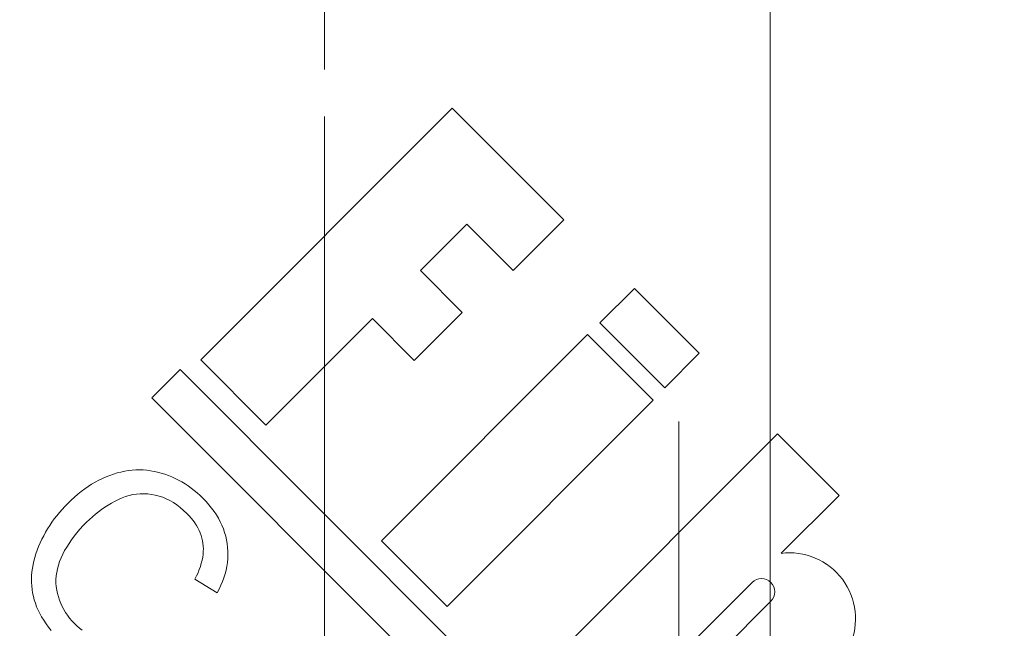
# Model space of a CAD drawing. Units: millimetres. Extents: x 906 to 1352, y 0 to 557.
# Drawn here: x 1015 to 1017, y 419 to 420 of the extents above; entities that cross this region are included whole.
import ezdxf

# ---------------------------------------------------------------- set-up
doc = ezdxf.new("R2010")
doc.units = ezdxf.units.MM
for name, pattern in [('ACISOTGL', [3, 2, -1]), ('HIDDEN', [9.525, 6.35, -3.175]), ('PHANTOM', [2.5, 1.25, -0.25, 0.25, -0.25, 0.25, -0.25])]:
    doc.linetypes.add(name, pattern=pattern)
for name, color, linetype, lineweight in [('0DIMS', 2, 'Continuous', 0), ('2', 2, 'Continuous', 9), ('3', 3, 'HIDDEN', 0), ('6', 6, 'PHANTOM', 13)]:
    doc.layers.add(name, color=color, linetype=linetype, lineweight=lineweight)
doc.styles.get("Standard").update_dxf_attribs({"font": 'arial.ttf'})
doc.dimstyles.new('FCS_Standard', dxfattribs={"dimscale": 12, "dimtxt": 0.125, "dimasz": 0.075, "dimexe": 0.05, "dimexo": 0.06, "dimgap": 0.06, "dimtad": 1, "dimdec": 4, "dimzin": 3, "dimdsep": 46, "dimlunit": 4, "dimtxsty": 'Standard', "dimblk1": 'OBLIQUE', "dimblk2": 'OBLIQUE', "dimsah": 1, "dimcen": -0.045, "dimclrd": 2, "dimclre": 2, "dimclrt": 4, "dimadec": 0, "dimazin": 2, "dimtp": 0.1, "dimtm": 0.1, "dimtfac": 0.71, "dimtdec": 4, "dimtofl": 0, "dimtmove": 0, "dimatfit": 3, "dimfxl": 1, "dimfrac": 2, "dimtolj": 1, "dimtzin": 7, "dimlwd": -1, "dimlwe": -1, "dimarcsym": 1})

# ---------------------------------------------------------------- blocks, each defined once
blk = doc.blocks.new('_Oblique')
at = {"color": 0, "linetype": 'ByBlock', "lineweight": -2}
blk.add_line((-0.5, -0.5), (0.5, 0.5), dxfattribs=at)
blk = doc.blocks.new('*D30')
at = {"layer": '0DIMS', "color": 2, "linetype": 'Continuous', "transparency": 16777216}
for p, q in [((1015.12, 515.1515), (997.7947, 515.1515)), ((1015.12, 275.1515), (997.7947, 275.1515))]:
    blk.add_line(p, q, dxfattribs=at)
at = {"layer": '0DIMS', "color": 2, "linetype": 'ByBlock', "transparency": 16777216}
blk.add_line((998.3947, 515.1515), (998.3947, 275.1515), dxfattribs=at)
at = {"layer": 'Defpoints', "color": 0, "transparency": 16777216}
for p in [(1015.84, 515.1515), (998.3947, 275.1515), (1015.84, 275.1515)]:
    blk.add_point(p, dxfattribs=at)
at = {"layer": '0DIMS', "color": 2, "transparency": 16777216, "xscale": 0.8999999999999999, "yscale": 0.8999999999999999, "zscale": 0.8999999999999999}
for p, rotation in [((998.3947, 515.1515), 90), ((998.3947, 275.1515), 270)]:
    blk.add_blockref('_Oblique', p, dxfattribs=dict(at, rotation=rotation))
at = {"layer": '0DIMS', "color": 4, "transparency": 16777216, "insert": (996.143, 395.1515), "char_height": 3, "attachment_point": 5, "rotation": 90}
blk.add_mtext('\\A1;20\'-0"', dxfattribs=at)
blk = doc.blocks.new('A$C2c4462a4')
at = {"layer": '6', "linetype": 'ByBlock', "lineweight": 13}
for p, q in [((-5.2521, 2.7724), (-5.2595, 2.7709)), ((-5.2447, 2.7735), (-5.2521, 2.7724)), ((-5.2373, 2.7743), (-5.2447, 2.7735)), ((-5.2298, 2.7747), (-5.2373, 2.7743)), ((-5.2223, 2.7748), (-5.2298, 2.7747)), ((-5.2148, 2.7746), (-5.2223, 2.7748)), ((-5.2072, 2.7739), (-5.2148, 2.7746)), ((-5.1996, 2.773), (-5.2072, 2.7739)), ((-5.1919, 2.7716), (-5.1996, 2.773)), ((-5.1843, 2.77), (-5.1919, 2.7716)), ((-5.3033, 2.7532), (-5.3106, 2.7488)), ((-5.2961, 2.7572), (-5.3033, 2.7532)), ((-5.2888, 2.7607), (-5.2961, 2.7572)), ((-5.2815, 2.7639), (-5.2888, 2.7607)), ((-5.2742, 2.7666), (-5.2815, 2.7639)), ((-5.2669, 2.7689), (-5.2742, 2.7666)), ((-5.2595, 2.7709), (-5.2669, 2.7689)), ((-5.1765, 2.7679), (-5.1843, 2.77)), ((-5.1688, 2.7655), (-5.1765, 2.7679)), ((-5.161, 2.7628), (-5.1688, 2.7655)), ((-5.1532, 2.7597), (-5.161, 2.7628)), ((-5.1455, 2.7564), (-5.1532, 2.7597)), ((-5.1379, 2.7528), (-5.1455, 2.7564)), ((-5.1304, 2.7489), (-5.1379, 2.7528)), ((-5.325, 2.7387), (-5.3322, 2.733)), ((-5.3178, 2.7439), (-5.325, 2.7387)), ((-5.3106, 2.7488), (-5.3178, 2.7439)), ((-5.123, 2.7449), (-5.1304, 2.7489)), ((-5.1157, 2.7406), (-5.123, 2.7449)), ((-5.1086, 2.736), (-5.1157, 2.7406)), ((-5.1015, 2.7313), (-5.1086, 2.736)), ((-5.0946, 2.7263), (-5.1015, 2.7313)), ((-5.2876, 2.706), (-5.2811, 2.7094)), ((-5.2811, 2.7094), (-5.2745, 2.7125)), ((-5.2745, 2.7125), (-5.2676, 2.7152)), ((-5.2676, 2.7152), (-5.2606, 2.7176)), ((-5.2606, 2.7176), (-5.2534, 2.7196)), ((-5.2534, 2.7196), (-5.246, 2.7212)), ((-5.246, 2.7212), (-5.2386, 2.7222)), ((-5.2386, 2.7222), (-5.2311, 2.7227)), ((-5.2311, 2.7227), (-5.2237, 2.7228)), ((-5.2237, 2.7228), (-5.2161, 2.7222)), ((-5.2161, 2.7222), (-5.2085, 2.7212)), ((-5.2085, 2.7212), (-5.2009, 2.7196)), ((-5.2009, 2.7196), (-5.1932, 2.7175)), ((-5.1932, 2.7175), (-5.1855, 2.7149)), ((-5.1855, 2.7149), (-5.1777, 2.7118)), ((-5.1777, 2.7118), (-5.17, 2.7082)), ((-5.17, 2.7082), (-5.1622, 2.7042)), ((-5.0878, 2.721), (-5.0946, 2.7263)), ((-5.0811, 2.7155), (-5.0878, 2.721)), ((-5.0745, 2.7098), (-5.0811, 2.7155)), ((-5.068, 2.7039), (-5.0745, 2.7098)), ((-5.3169, 2.6836), (-5.3114, 2.6888)), ((-5.3114, 2.6888), (-5.3058, 2.6936)), ((-5.3058, 2.6936), (-5.2999, 2.6981)), ((-5.2999, 2.6981), (-5.2939, 2.7022)), ((-5.2939, 2.7022), (-5.2876, 2.706)), ((-5.1622, 2.7042), (-5.1545, 2.6997)), ((-5.1545, 2.6997), (-5.1468, 2.6949)), ((-5.1468, 2.6949), (-5.1392, 2.6897)), ((-5.1392, 2.6897), (-5.1316, 2.684)), ((-5.0616, 2.6977), (-5.068, 2.7039)), ((-5.0547, 2.6906), (-5.0616, 2.6977)), ((-5.0482, 2.6834), (-5.0547, 2.6906)), ((-5.3314, 2.6667), (-5.327, 2.6724)), ((-5.327, 2.6724), (-5.3222, 2.6781)), ((-5.3222, 2.6781), (-5.3169, 2.6836)), ((-5.1316, 2.684), (-5.124, 2.678)), ((-5.124, 2.678), (-5.1164, 2.6715)), ((-5.1164, 2.6715), (-5.1089, 2.6647)), ((-5.042, 2.6762), (-5.0482, 2.6834)), ((-5.0362, 2.6689), (-5.042, 2.6762)), ((-5.0306, 2.6615), (-5.0362, 2.6689)), ((-5.1089, 2.6647), (-5.1014, 2.6574)), ((-5.1014, 2.6574), (-5.0955, 2.6513)), ((-5.0955, 2.6513), (-5.0899, 2.645)), ((-5.0899, 2.645), (-5.0844, 2.6386)), ((-5.0255, 2.6541), (-5.0306, 2.6615)), ((-5.0207, 2.6466), (-5.0255, 2.6541)), ((-5.0162, 2.639), (-5.0207, 2.6466)), ((-5.0844, 2.6386), (-5.0792, 2.6321)), ((-5.0792, 2.6321), (-5.0743, 2.6253)), ((-5.0743, 2.6253), (-5.0696, 2.6184)), ((-5.0121, 2.6313), (-5.0162, 2.639)), ((-5.0083, 2.6236), (-5.0121, 2.6313)), ((-5.0696, 2.6184), (-5.0651, 2.6114)), ((-5.0651, 2.6114), (-5.0608, 2.6042)), ((-5.0608, 2.6042), (-5.0568, 2.5968)), ((-5.0049, 2.6158), (-5.0083, 2.6236)), ((-5.0018, 2.6079), (-5.0049, 2.6158)), ((-4.9991, 2.6), (-5.0018, 2.6079)), ((-5.0568, 2.5968), (-5.053, 2.5893)), ((-5.053, 2.5893), (-5.0497, 2.5817)), ((-4.9967, 2.5921), (-4.9991, 2.6)), ((-4.9947, 2.5841), (-4.9967, 2.5921)), ((-4.993, 2.5762), (-4.9947, 2.5841)), ((-5.0497, 2.5817), (-5.0469, 2.5741)), ((-5.0469, 2.5741), (-5.0447, 2.5664)), ((-5.0447, 2.5664), (-5.0429, 2.5586)), ((-4.9918, 2.5683), (-4.993, 2.5762)), ((-4.9909, 2.5604), (-4.9918, 2.5683)), ((-5.0429, 2.5586), (-5.0418, 2.5508)), ((-5.0418, 2.5508), (-5.0411, 2.5429)), ((-5.0411, 2.5429), (-5.041, 2.535)), ((-4.9904, 2.5526), (-4.9909, 2.5604)), ((-4.9902, 2.5447), (-4.9904, 2.5526)), ((-4.9904, 2.5369), (-4.9902, 2.5447)), ((-5.0423, 2.519), (-5.0437, 2.511)), ((-5.0414, 2.527), (-5.0423, 2.519)), ((-5.041, 2.535), (-5.0414, 2.527)), ((-4.9933, 2.5136), (-4.992, 2.5214)), ((-4.992, 2.5214), (-4.991, 2.5291)), ((-4.991, 2.5291), (-4.9904, 2.5369)), ((-4.8365, 2.5183), (-8.7775, -1.4227)), ((-5.0458, 2.503), (-5.0484, 2.4952)), ((-5.0437, 2.511), (-5.0458, 2.503)), ((-4.9995, 2.4906), (-4.9971, 2.4982)), ((-4.9971, 2.4982), (-4.995, 2.5059)), ((-4.995, 2.5059), (-4.9933, 2.5136)), ((-4.7765, 2.4582), (-4.8365, 2.5183)), ((-5.0554, 2.4799), (-5.0598, 2.4724)), ((-5.0516, 2.4875), (-5.0554, 2.4799)), ((-5.0484, 2.4952), (-5.0516, 2.4875)), ((-5.0051, 2.4757), (-5.0021, 2.4831)), ((-5.0021, 2.4831), (-4.9995, 2.4906)), ((-6.794, 0.4407), (-4.7765, 2.4582)), ((-5.0703, 2.4577), (-5.0764, 2.4505)), ((-5.0647, 2.465), (-5.0703, 2.4577)), ((-5.0598, 2.4724), (-5.0647, 2.465)), ((-5.0158, 2.4544), (-5.0119, 2.4614)), ((-5.0119, 2.4614), (-5.0084, 2.4685)), ((-5.0084, 2.4685), (-5.0051, 2.4757)), ((-5.088, 2.4387), (-5.0931, 2.4343)), ((-5.0831, 2.4435), (-5.088, 2.4387)), ((-5.0764, 2.4505), (-5.0831, 2.4435)), ((-5.029, 2.4343), (-5.0243, 2.4408)), ((-5.0243, 2.4408), (-5.0199, 2.4476)), ((-5.0199, 2.4476), (-5.0158, 2.4544)), ((-5.2229, 2.4263), (-5.252, 2.3788)), ((-5.2159, 2.4228), (-5.2229, 2.4263)), ((-5.2091, 2.4198), (-5.2159, 2.4228)), ((-5.2023, 2.4171), (-5.2091, 2.4198)), ((-5.1957, 2.4147), (-5.2023, 2.4171)), ((-5.1891, 2.4128), (-5.1957, 2.4147)), ((-5.1245, 2.4152), (-5.1299, 2.4132)), ((-5.1191, 2.4175), (-5.1245, 2.4152)), ((-5.1137, 2.4202), (-5.1191, 2.4175)), ((-5.1085, 2.4232), (-5.1137, 2.4202)), ((-5.1033, 2.4266), (-5.1085, 2.4232)), ((-5.0981, 2.4303), (-5.1033, 2.4266)), ((-5.0931, 2.4343), (-5.0981, 2.4303)), ((-5.0506, 2.4093), (-5.0448, 2.4153)), ((-5.0448, 2.4153), (-5.0392, 2.4215)), ((-5.0392, 2.4215), (-5.034, 2.4278)), ((-5.034, 2.4278), (-5.029, 2.4343)), ((-4.7557, 2.4142), (-4.8949, 2.2751)), ((-4.2196, 1.8781), (-4.7557, 2.4142)), ((-5.1827, 2.4112), (-5.1891, 2.4128)), ((-5.1764, 2.4099), (-5.1827, 2.4112)), ((-5.1702, 2.4091), (-5.1764, 2.4099)), ((-5.1642, 2.4086), (-5.1702, 2.4091)), ((-5.1582, 2.4084), (-5.1642, 2.4086)), ((-5.1524, 2.4087), (-5.1582, 2.4084)), ((-5.1466, 2.4093), (-5.1524, 2.4087)), ((-5.141, 2.4102), (-5.1466, 2.4093)), ((-5.1354, 2.4115), (-5.141, 2.4102)), ((-5.1299, 2.4132), (-5.1354, 2.4115)), ((-5.0714, 2.3909), (-5.0644, 2.3966)), ((-5.0644, 2.3966), (-5.0575, 2.4027)), ((-5.0575, 2.4027), (-5.0506, 2.4093)), ((-5.252, 2.3788), (-5.244, 2.3746)), ((-5.244, 2.3746), (-5.2359, 2.3709)), ((-5.1081, 2.3689), (-5.1006, 2.3724)), ((-5.1006, 2.3724), (-5.0931, 2.3764)), ((-5.0931, 2.3764), (-5.0858, 2.3808)), ((-5.0858, 2.3808), (-5.0786, 2.3856)), ((-5.0786, 2.3856), (-5.0714, 2.3909)), ((-5.2359, 2.3709), (-5.2279, 2.3675)), ((-5.2279, 2.3675), (-5.2198, 2.3646)), ((-5.2198, 2.3646), (-5.2117, 2.3621)), ((-5.2117, 2.3621), (-5.2037, 2.3601)), ((-5.2037, 2.3601), (-5.1956, 2.3585)), ((-5.1956, 2.3585), (-5.1875, 2.3573)), ((-5.1875, 2.3573), (-5.1795, 2.3565)), ((-5.1795, 2.3565), (-5.1714, 2.3562)), ((-5.1714, 2.3562), (-5.1633, 2.3562)), ((-5.1633, 2.3562), (-5.1553, 2.3568)), ((-5.1553, 2.3568), (-5.1472, 2.3577)), ((-5.1472, 2.3577), (-5.1392, 2.3591)), ((-5.1392, 2.3591), (-5.1313, 2.3609)), ((-5.1313, 2.3609), (-5.1234, 2.3631)), ((-5.1234, 2.3631), (-5.1157, 2.3658)), ((-5.1157, 2.3658), (-5.1081, 2.3689)), ((-4.8949, 2.2751), (-4.6679, 2.0482)), ((-4.6679, 2.0482), (-4.757, 1.9591)), ((-5.141, 2.029), (-5.2812, 1.8888)), ((-4.7016, 1.5897), (-5.141, 2.029)), ((-4.757, 1.9591), (-4.6547, 1.8568)), ((-4.6547, 1.8568), (-4.5656, 1.9458)), ((-4.5656, 1.9458), (-4.4666, 1.8468)), ((-5.2812, 1.8888), (-4.8418, 1.4494)), ((-4.4578, 1.6399), (-4.2196, 1.8781)), ((-4.4666, 1.8468), (-4.5657, 1.7478)), ((-4.5657, 1.7478), (-4.4578, 1.6399)), ((-4.9131, 1.1846), (-5.4471, 1.7185)), ((-4.8418, 1.4494), (-4.7016, 1.5897)), ((-4.6771, 1.563), (-4.8151, 1.4249)), ((-4.6037, 1.4895), (-4.6771, 1.563)), ((-5.4913, 1.5), (-5.2298, 1.2386)), ((-4.7417, 1.3515), (-4.6037, 1.4895)), ((-5.2699, 1.1985), (-5.5313, 1.46)), ((-4.8151, 1.4249), (-4.7417, 1.3515)), ((-5.1679, 1.1767), (-5.0445, 1.0532)), ((-5.0445, 1.0532), (-4.9131, 1.1846))]:
    blk.add_line(p, q, dxfattribs=at)
for centre, radius, start, end in [((0, -7.2), 12.25, 93.6217, 176.3783), ((-5.2499, 1.2186), 0.0283, 225, 45), ((-5.3076, 1.1589), 0.1408, 246.3595, 7.2466)]:
    blk.add_arc(centre, radius, start, end, dxfattribs=at)
blk = doc.blocks.new('A$C386af401')
at = {"layer": '2'}
blk.add_blockref('A$C2c4462a4', (0, -2.2), dxfattribs=at)

msp = doc.modelspace()

# ---------------------------------------------------------------- linework, layer by layer
at = {"layer": '2'}
msp.add_line((1016.79002, 512.45147), (1016.79002, 277.85147), dxfattribs=at)
at = {"layer": '3', "linetype": 'ACISOTGL'}
msp.add_line((1016.59502, 512.45147), (1016.59502, 277.85147), dxfattribs=at)
at = {"layer": '6'}
for p, q in [((1015.84002, 277.85147), (1015.84002, 512.45147)), ((1015.84002, 512.45147), (1015.84002, 277.85147))]:
    msp.add_line(p, q, dxfattribs=at)

# ---------------------------------------------------------------- block references
at = {"layer": '2', "rotation": 90.00000000000001}
msp.add_blockref('A$C386af401', (1015.79002, 424.33872), dxfattribs=at)

# ---------------------------------------------------------------- dimensions: what is measured, and where the dimension line sits
at = {"layer": '0DIMS'}
dim = msp.add_linear_dim(base=(998.39472, 275.15147), p1=(1015.84002, 515.15147), p2=(1015.84002, 275.15147), angle=270, dimstyle='FCS_Standard', override={"dimtxt": 0.25}, dxfattribs=at)
dim.commit()
dim.dimension.update_dxf_attribs({"geometry": '*D30', "text_midpoint": (998.39472, 395.15147), "dimtype": 160})

doc.saveas('drawing.dxf')
